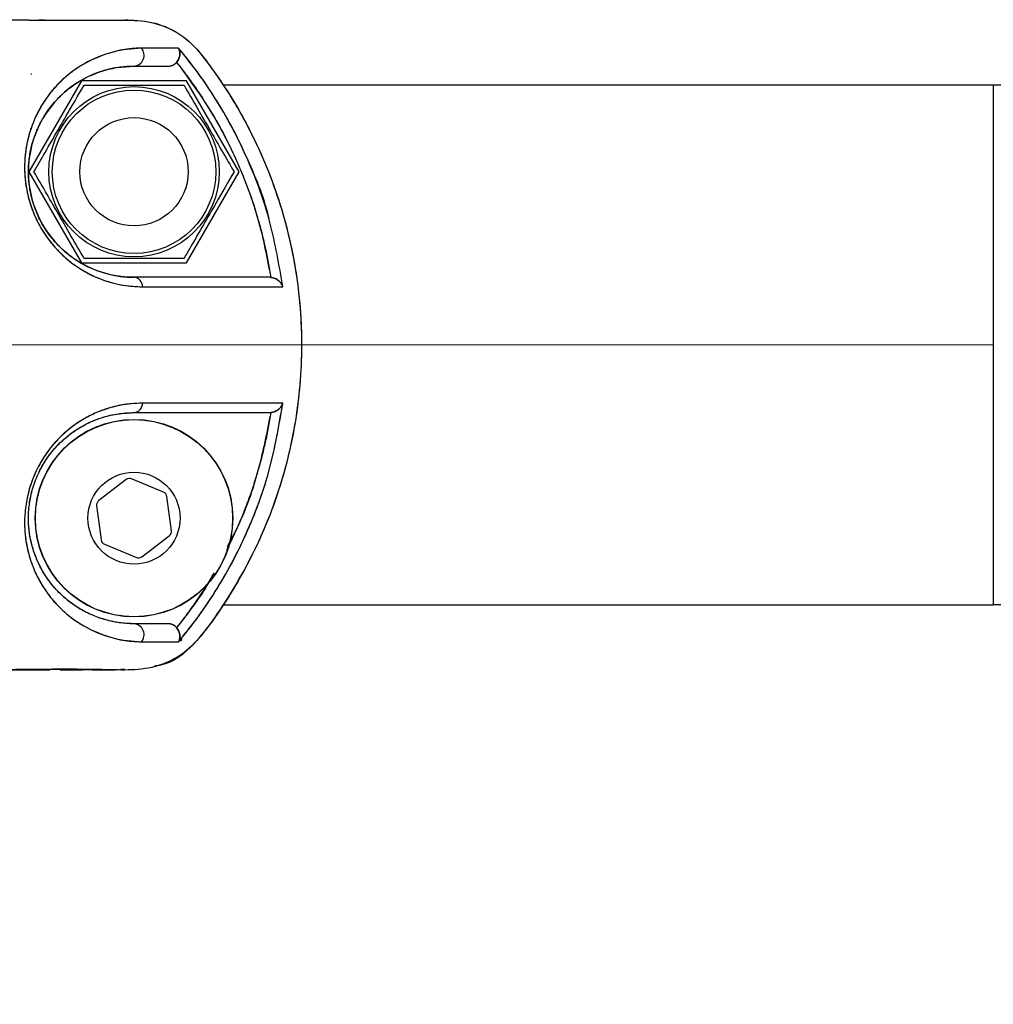
# Model space of a CAD drawing. Units: millimetres. Extents: x 0 to 420, y 0 to 297.
# Drawn here: x 261 to 265, y 263 to 267 of the extents above; entities that cross this region are included whole.
import ezdxf

# ---------------------------------------------------------------- set-up
doc = ezdxf.new("R2010")
doc.units = ezdxf.units.MM
doc.linetypes.add('CENTERX2', pattern=[20.32, 12.7, -2.54, 2.54, -2.54])
doc.layers.add('标注层', color=7, linetype='Continuous')

msp = doc.modelspace()

# ---------------------------------------------------------------- linework, layer by layer
at = {"color": 7, "linetype": 'Continuous', "lineweight": 25}
for p, q in [((260.993251, 267.391926), (260.966059, 267.391926)), ((260.93038, 267.141926), (260.932046, 267.141926)), ((260.930686, 267.141926), (260.93038, 267.141926)), ((260.932046, 267.141926), (260.930686, 267.141926)), ((261.163616, 267.111927), (260.921129, 266.691927)), ((261.64859, 267.111927), (261.163616, 267.111927)), ((261.891077, 266.691927), (261.64859, 267.111927)), ((265.374501, 267.091918), (261.818461, 267.091918)), ((260.921129, 266.691927), (261.163616, 266.271927)), ((261.64859, 266.271927), (261.891077, 266.691927)), ((260.932046, 266.53254), (260.932046, 266.532694)), ((261.163616, 266.271927), (261.64859, 266.271927)), ((262.037548, 266.204305), (262.033984, 266.204427)), ((262.037548, 266.204306), (262.037529, 266.204306)), ((262.033984, 265.579426), (262.037548, 265.579549)), ((262.037529, 265.579547), (262.037548, 265.579548)), ((261.37007, 265.270406), (261.243095, 265.173054)), ((261.542654, 265.212371), (261.394858, 265.273659)), ((261.578687, 265.033892), (261.557865, 265.192531)), ((261.233519, 265.149961), (261.25434, 264.991321)), ((261.442136, 264.913447), (261.569111, 265.010799)), ((261.269552, 264.971482), (261.417348, 264.910194)), ((261.819396, 264.691918), (265.374501, 264.691918)), ((261.628087, 264.530416), (261.619328, 264.523433)), ((261.065236, 264.391926), (261.168968, 264.391926))]:
    msp.add_line(p, q, dxfattribs=at)
at = {"color": 1, "linetype": 'Continuous', "lineweight": 25}
msp.add_line((265.374501, 267.091918), (265.374501, 264.691918), dxfattribs=at)
at = {"color": 7, "linetype": 'Continuous', "lineweight": 25, "flags": 128}
msp.add_lwpolyline([(260.83067, 264.391926), (260.956011, 264.391927), (261.015882, 264.391927)], dxfattribs=at)
at = {"color": 7, "linetype": 'Continuous', "lineweight": 25}
for centre, radius in [((261.406103, 266.691927), 0.39325), ((261.406103, 266.691927), 0.37752), ((261.406103, 266.691927), 0.25), ((261.406103, 265.091926), 0.45633), ((261.406103, 265.091926), 0.455224), ((261.406103, 265.091926), 0.2125)]:
    msp.add_circle(centre, radius, dxfattribs=at)
for centre, radius, start, end in [((261.402246, 267.229742), 0.050463, 274.383381, 41.795937), ((261.406083, 266.691927), 0.4875, 89.997617, 270.002383), ((265.374501, 258.391918), 8.7, 45, 90), ((261.401589, 266.160095), 0.044561, 0.650908, 84.185973), ((261.401589, 265.623758), 0.044561, 275.814151, 359.349936), ((261.385281, 265.250566), 0.025, 67.477326, 127.477326), ((261.258306, 265.153214), 0.025, 127.477326, 187.477326), ((261.533078, 265.189278), 0.025, 7.477326, 67.477326), ((261.553899, 265.030639), 0.025, 307.477326, 7.477326), ((261.279128, 264.994575), 0.025, 187.477326, 247.477326), ((261.426924, 264.933287), 0.025, 247.477326, 307.477326), ((265.374501, 258.391918), 6.3, 45, 90), ((261.402247, 264.554112), 0.050462, 318.253073, 85.617762)]:
    msp.add_arc(centre, radius, start, end, dxfattribs=at)
for points, knots in [([(260.919811, 267.391927), (260.918381, 267.391927), (260.914736, 267.391927), (260.885909, 267.391927), (260.839373, 267.391927), (260.75607, 267.391927), (260.615102, 267.391927), (260.469092, 267.391927), (260.372376, 267.391927), (260.359813, 267.391927)], [0, 0, 0, 0, 0.08497922, 0.21660492, 0.34782418, 0.47637689, 0.72548449, 0.96434091, 1, 1, 1, 1]), ([(260.919811, 267.391927), (260.955093, 267.391928), (261.007355, 267.391929), (261.077936, 267.391925), (261.132895, 267.391927), (261.191891, 267.391903), (261.254921, 267.392), (261.322011, 267.391634), (261.410731, 267.393535), (261.521717, 267.380466), (261.628258, 267.32541), (261.705826, 267.251441), (261.763206, 267.172001), (261.873842, 267.014764), (262.009487, 266.762163), (262.128496, 266.407963), (262.184228, 266.045887), (262.17976, 265.69279), (262.122567, 265.362247), (262.023603, 265.063783), (261.893742, 264.802679), (261.767571, 264.611213), (261.653883, 264.47431), (261.537774, 264.409245), (261.410629, 264.387961), (261.175037, 264.396265), (260.98168, 264.393838), (260.829385, 264.391926)], [0, 0, 0, 0, 0.02266618, 0.03357469, 0.04534253, 0.05797352, 0.0714736, 0.08583766, 0.1010591, 0.12853986, 0.15663727, 0.1763025, 0.19693282, 0.21946141, 0.29986033, 0.37996759, 0.45843397, 0.53404839, 0.60583, 0.67307556, 0.73536146, 0.79251491, 0.82037483, 0.84869461, 0.87577381, 0.90215534, 1, 1, 1, 1]), ([(261.178758, 267.391922), (261.182114, 267.391924), (261.22383, 267.391939), (261.304871, 267.390811), (261.426649, 267.396237), (261.552988, 267.36875), (261.669963, 267.296099), (261.752561, 267.187766), (261.830021, 267.077182), (261.898924, 266.963337), (261.972649, 266.823296), (262.044992, 266.654817), (262.125833, 266.402488), (262.182098, 266.084902), (262.182743, 265.705278), (262.11729, 265.331512), (261.989711, 264.974195), (261.830935, 264.70438), (261.689089, 264.505696), (261.579363, 264.416623), (261.508731, 264.410331), (261.501689, 264.409704)], [0, 0, 0, 0, 0.00269521, 0.03349635, 0.0651049, 0.10032861, 0.13557555, 0.17309337, 0.20867551, 0.244198, 0.27979766, 0.33571156, 0.3911635, 0.49228987, 0.593286, 0.69448808, 0.79540974, 0.89668841, 0.94322163, 0.99433927, 1, 1, 1, 1]), ([(261.439867, 267.263375), (261.410892, 267.26184), (261.352965, 267.258771), (261.264884, 267.232595), (261.188456, 267.199674), (261.129566, 267.161771), (261.086809, 267.128003), (261.045347, 267.087609), (261.006056, 267.040248), (260.970463, 266.98505), (260.942367, 266.926818), (260.921484, 266.867287), (260.907184, 266.805738), (260.899785, 266.738888), (260.901094, 266.664994), (260.91314, 266.586902), (260.93779, 266.506583), (260.974968, 266.430788), (261.020367, 266.364742), (261.071727, 266.30892), (261.125552, 266.264269), (261.181787, 266.2283), (261.255421, 266.192821), (261.346318, 266.165362), (261.412821, 266.162191), (261.446147, 266.160602)], [0, 0, 0, 0, 0.08324452, 0.16641853, 0.2497454, 0.29228194, 0.33367867, 0.37412096, 0.41791636, 0.45948804, 0.49918251, 0.53166072, 0.56214537, 0.59436311, 0.62481947, 0.65623793, 0.68772222, 0.71925106, 0.75057825, 0.78073579, 0.81299526, 0.84347598, 0.87594371, 0.93783333, 1, 1, 1, 1]), ([(261.439867, 267.263375), (261.396706, 267.259597), (261.310337, 267.252036), (261.173673, 267.197064), (261.072529, 267.120006), (261.007516, 267.042118), (260.971632, 266.987223), (260.933797, 266.909663), (260.907531, 266.820293), (260.899025, 266.720594), (260.903445, 266.639836), (260.920974, 266.55552), (260.952239, 266.473163), (260.994765, 266.39928), (261.059848, 266.317098), (261.149856, 266.243121), (261.255758, 266.191638), (261.355604, 266.164511), (261.416212, 266.161894), (261.446147, 266.160602)], [0, 0, 0, 0, 0.12469769, 0.24953227, 0.37386957, 0.41560546, 0.45747796, 0.49929586, 0.56806629, 0.60200003, 0.63552694, 0.66864631, 0.70145401, 0.73367011, 0.76512319, 0.82659544, 0.8865695, 0.94397553, 1, 1, 1, 1]), ([(261.611139, 267.263374), (261.588269, 267.263374), (261.542487, 267.263375), (261.474095, 267.263375), (261.439867, 267.263375)], [0, 0, 0, 0, 0.49953175, 1, 1, 1, 1]), ([(261.611139, 267.263374), (261.585272, 267.263374), (261.539029, 267.263375), (261.470196, 267.263375), (261.439867, 267.263375)], [0, 0, 0, 0, 0.55937617, 1, 1, 1, 1]), ([(261.611138, 267.263373), (261.613369, 267.258987), (261.617825, 267.250228), (261.618909, 267.233318), (261.615272, 267.217805), (261.609169, 267.205537), (261.604819, 267.199964), (261.602746, 267.197309)], [0, 0, 0, 0, 0.25042962, 0.50004884, 0.74967716, 0.88069606, 1, 1, 1, 1]), ([(261.602747, 267.197308), (261.604825, 267.199958), (261.609184, 267.205519), (261.613598, 267.214486), (261.616135, 267.222091), (261.617244, 267.227282), (261.617672, 267.2301), (261.617846, 267.231557), (261.617922, 267.232297), (261.617957, 267.232669), (261.617974, 267.232856), (261.617982, 267.23295), (261.617986, 267.232996), (261.617988, 267.23302), (261.617989, 267.233032), (261.61799, 267.233037), (261.61799, 267.23304), (261.61799, 267.233042), (261.61799, 267.233043), (261.618047, 267.233695), (261.618463, 267.239466), (261.617601, 267.250759), (261.613378, 267.259004), (261.611139, 267.263374)], [0, 0, 0, 0, 0.11914889, 0.24996359, 0.36415109, 0.42962627, 0.46433625, 0.48216437, 0.49119395, 0.49573727, 0.49801602, 0.49915716, 0.49972817, 0.50001378, 0.50015662, 0.50022804, 0.50026375, 0.50028161, 0.50029054, 0.50029947, 0.52811997, 0.74984419, 1, 1, 1, 1]), ([(262.093122, 266.160601), (262.076365, 266.260285), (262.042781, 266.460059), (261.955803, 266.69929), (261.868607, 266.882602), (261.792989, 267.014978), (261.708628, 267.143293), (261.643886, 267.223037), (261.611138, 267.263373)], [0, 0, 0, 0, 0.24825101, 0.49751398, 0.62275246, 0.74745798, 0.87225872, 1, 1, 1, 1]), ([(262.032635, 266.461109), (262.032476, 266.461901), (262.012558, 266.561132), (261.956384, 266.69389), (261.880205, 266.858862), (261.821725, 266.966045), (261.756815, 267.070701), (261.687514, 267.170736), (261.635855, 267.233396), (261.611139, 267.263374)], [0, 0, 0, 0, 0.00265609, 0.33255157, 0.46776878, 0.60057578, 0.73324591, 0.87237658, 1, 1, 1, 1]), ([(261.406103, 266.204427), (261.38609, 266.205112), (261.346673, 266.206463), (261.284429, 266.218459), (261.224736, 266.237945), (261.169666, 266.264299), (261.118406, 266.296754), (261.069189, 266.337428), (261.02153, 266.38947), (260.979342, 266.451914), (260.945916, 266.524549), (260.928779, 266.587482), (260.921342, 266.636238), (260.917783, 266.682334), (260.919383, 266.73752), (260.928631, 266.795538), (260.943484, 266.848621), (260.967979, 266.909935), (261.006509, 266.975426), (261.057667, 267.035639), (261.113801, 267.084222), (261.177427, 267.124855), (261.249805, 267.15597), (261.328326, 267.1759), (261.379952, 267.178241), (261.406103, 267.179427)], [0, 0, 0, 0, 0.04253006, 0.08376511, 0.12430033, 0.15739268, 0.18738877, 0.22000466, 0.24984516, 0.2812424, 0.31265781, 0.34398213, 0.35950402, 0.37549722, 0.40548931, 0.43811107, 0.46791134, 0.50094767, 0.56200126, 0.62590612, 0.68496156, 0.75035132, 0.8310751, 0.91443291, 1, 1, 1, 1]), ([(261.406103, 267.179427), (261.436901, 267.179427), (261.498415, 267.179427), (261.541654, 267.179427), (261.563244, 267.179427)], [0, 0, 0, 0, 0.50066792, 1, 1, 1, 1]), ([(261.406103, 267.179427), (261.436923, 267.179427), (261.498428, 267.179427), (261.541671, 267.179427), (261.563244, 267.179427)], [0, 0, 0, 0, 0.50110635, 1, 1, 1, 1]), ([(261.563244, 267.179427), (261.56699, 267.179657), (261.574444, 267.180115), (261.585082, 267.183762), (261.594883, 267.189295), (261.600117, 267.194629), (261.602746, 267.197309)], [0, 0, 0, 0, 0.25121759, 0.4999207, 0.74884148, 1, 1, 1, 1]), ([(261.563244, 267.179427), (261.565971, 267.179551), (261.573413, 267.17989), (261.584615, 267.183371), (261.595235, 267.189566), (261.600433, 267.194923), (261.602747, 267.197308)], [0, 0, 0, 0, 0.18316339, 0.49986108, 0.77737693, 1, 1, 1, 1]), ([(261.602746, 267.197309), (261.657221, 267.123601), (261.765941, 266.976498), (261.890187, 266.731454), (261.986175, 266.474013), (262.020399, 266.294335), (262.037548, 266.204306)], [0, 0, 0, 0, 0.25054015, 0.50002147, 0.74948028, 1, 1, 1, 1]), ([(261.602746, 267.197309), (261.611346, 267.186369), (261.634618, 267.156766), (261.676949, 267.099553), (261.726813, 267.026131), (261.773371, 266.950179), (261.813557, 266.878412), (261.850138, 266.807123), (261.88142, 266.739619), (261.907113, 266.67885), (261.927147, 266.62779), (261.945778, 266.576372), (261.963013, 266.524605), (261.978324, 266.474166), (261.995393, 266.412629), (262.011514, 266.345915), (262.026582, 266.272234), (262.033891, 266.226961), (262.037548, 266.204306)], [0, 0, 0, 0, 0.03807494, 0.10302628, 0.19468974, 0.28082438, 0.34669414, 0.41970155, 0.50001076, 0.55019704, 0.60020713, 0.65006995, 0.69981634, 0.74947715, 0.79427979, 0.87453231, 0.93721594, 1, 1, 1, 1]), ([(260.930686, 267.141926), (260.930641, 267.141926), (260.930551, 267.141926), (260.930437, 267.141926), (260.93038, 267.141926)], [0, 0, 0, 0, 0.50205251, 1, 1, 1, 1]), ([(260.93038, 267.141926), (260.930664, 267.141926), (260.931234, 267.141926), (260.931775, 267.141926), (260.932046, 267.141926)], [0, 0, 0, 0, 0.49790542, 1, 1, 1, 1]), ([(260.944223, 266.691927), (260.954277, 266.709341), (260.983116, 266.759292), (261.032496, 266.844822), (261.100634, 266.962839), (261.147618, 267.044217), (261.175163, 267.091927)], [0, 0, 0, 0, 0.13342439, 0.38271132, 0.63810233, 1, 1, 1, 1]), ([(261.175163, 267.091927), (261.215251, 267.091927), (261.296296, 267.091927), (261.416375, 267.091927), (261.531163, 267.091927), (261.601535, 267.091927), (261.637043, 267.091927)], [0, 0, 0, 0, 0.2646044, 0.53494662, 0.76534254, 1, 1, 1, 1]), ([(261.637043, 267.091927), (261.657087, 267.05721), (261.697609, 266.987023), (261.757649, 266.883031), (261.815043, 266.783622), (261.850229, 266.722678), (261.867983, 266.691927)], [0, 0, 0, 0, 0.2646044, 0.53494662, 0.76534254, 1, 1, 1, 1]), ([(261.175163, 266.291927), (261.155119, 266.326644), (261.114596, 266.396831), (261.054557, 266.500823), (260.997163, 266.600232), (260.961977, 266.661176), (260.944223, 266.691927)], [0, 0, 0, 0, 0.2646044, 0.53494662, 0.76534254, 1, 1, 1, 1]), ([(261.867983, 266.691927), (261.840438, 266.644217), (261.793942, 266.563683), (261.725827, 266.445706), (261.676418, 266.360127), (261.647097, 266.309341), (261.637043, 266.291927)], [0, 0, 0, 0, 0.36189622, 0.61088074, 0.86657614, 1, 1, 1, 1]), ([(261.637043, 266.291927), (261.596955, 266.291927), (261.51591, 266.291927), (261.395831, 266.291927), (261.281043, 266.291927), (261.210671, 266.291927), (261.175163, 266.291927)], [0, 0, 0, 0, 0.2646044, 0.53494662, 0.76534254, 1, 1, 1, 1]), ([(262.033984, 266.204427), (262.00274, 266.204427), (261.940468, 266.204427), (261.797295, 266.204427), (261.623167, 266.204427), (261.478643, 266.204427), (261.406103, 266.204427)], [0, 0, 0, 0, 0.25150829, 0.50126916, 0.74967677, 1, 1, 1, 1]), ([(262.033984, 266.204427), (262.002808, 266.204427), (261.940561, 266.204427), (261.797623, 266.204427), (261.623356, 266.204427), (261.478684, 266.204427), (261.406103, 266.204427)], [0, 0, 0, 0, 0.25079982, 0.50076062, 0.74953401, 1, 1, 1, 1]), ([(262.037548, 266.204306), (262.040945, 266.203873), (262.04814, 266.202958), (262.061332, 266.198062), (262.075141, 266.188888), (262.08529, 266.177045), (262.090674, 266.167428), (262.09247, 266.16242), (262.093122, 266.160601)], [0, 0, 0, 0, 0.11829697, 0.25052092, 0.50035833, 0.7499345, 0.90920549, 1, 1, 1, 1]), ([(262.093122, 266.160601), (262.091052, 266.165558), (262.086913, 266.175468), (262.075072, 266.188875), (262.061338, 266.198051), (262.048142, 266.202972), (262.040948, 266.203877), (262.037548, 266.204305)], [0, 0, 0, 0, 0.24981376, 0.49947719, 0.74939401, 0.88155461, 1, 1, 1, 1]), ([(261.446147, 266.160602), (261.521912, 266.160602), (261.673434, 266.160602), (261.854231, 266.160602), (262.000894, 266.160602), (262.06238, 266.160602), (262.093122, 266.160602)], [0, 0, 0, 0, 0.25004099, 0.50005204, 0.75003674, 1, 1, 1, 1]), ([(261.446147, 266.160602), (261.530639, 266.160602), (261.699166, 266.160602), (261.879671, 266.160601), (262.012858, 266.160601), (262.066358, 266.160601), (262.093122, 266.160601)], [0, 0, 0, 0, 0.28016417, 0.55880799, 0.7792943, 1, 1, 1, 1]), ([(261.446147, 265.623253), (261.423568, 265.622505), (261.378991, 265.621028), (261.308653, 265.607223), (261.241956, 265.584706), (261.18057, 265.554909), (261.124415, 265.518922), (261.070728, 265.474062), (261.019428, 265.417946), (260.974166, 265.35163), (260.93726, 265.275898), (260.912967, 265.195969), (260.901053, 265.118301), (260.89982, 265.044719), (260.907226, 264.978026), (260.921502, 264.916529), (260.942388, 264.856978), (260.970494, 264.798737), (261.006106, 264.743536), (261.051863, 264.688373), (261.108362, 264.636516), (261.181267, 264.58735), (261.264917, 264.551072), (261.352885, 264.525038), (261.410823, 264.522025), (261.439896, 264.520513)], [0, 0, 0, 0, 0.042420912, 0.083753747, 0.12477641, 0.15732606, 0.187691176, 0.219845461, 0.250074311, 0.281510111, 0.312915714, 0.344187646, 0.375462864, 0.405804632, 0.437926291, 0.468426462, 0.500892336, 0.540610597, 0.582195498, 0.625996823, 0.68714496, 0.750854025, 0.833722322, 0.916560963, 1, 1, 1, 1]), ([(261.446147, 265.623253), (261.411446, 265.621558), (261.350378, 265.618575), (261.264869, 265.5938), (261.206766, 265.568191), (261.172476, 265.549032), (261.149166, 265.534607), (261.11667, 265.512333), (261.080438, 265.482186), (261.050056, 265.451159), (261.035327, 265.434453), (261.028105, 265.42581), (261.024532, 265.421416), (261.022755, 265.4192), (261.021869, 265.418088), (261.021426, 265.417531), (261.021205, 265.417252), (261.021095, 265.417112), (261.02104, 265.417043), (261.021012, 265.417008), (261.020998, 265.41699), (261.020991, 265.416981), (261.020988, 265.416977), (261.020986, 265.416975), (261.020985, 265.416974), (261.020985, 265.416973), (261.020727, 265.416648), (261.018658, 265.414029), (261.011781, 265.405165), (260.99794, 265.386156), (260.977067, 265.353849), (260.95546, 265.313707), (260.935935, 265.268233), (260.9233, 265.229688), (260.910309, 265.17869), (260.900886, 265.117619), (260.899964, 265.047281), (260.905771, 264.990406), (260.914519, 264.945834), (260.922571, 264.916056), (260.930302, 264.891945), (260.944572, 264.852294), (260.969841, 264.799365), (261.007398, 264.741882), (261.072529, 264.663815), (261.173815, 264.586773), (261.310321, 264.531615), (261.396697, 264.524214), (261.439896, 264.520513)], [0, 0, 0, 0, 0.06470168, 0.11386341, 0.14798886, 0.16347951, 0.17191936, 0.1875129, 0.218788, 0.2344475, 0.24227055, 0.2461808, 0.24813578, 0.24911328, 0.24960203, 0.2498464, 0.2499686, 0.2500297, 0.25006025, 0.25007553, 0.25008316, 0.25008698, 0.25008889, 0.25008985, 0.25009033, 0.25009056, 0.2500908, 0.25058842, 0.25409935, 0.26351096, 0.27835521, 0.2986054, 0.3150912, 0.33393072, 0.34436185, 0.37558833, 0.4068172, 0.43414871, 0.45443322, 0.47369006, 0.48188926, 0.49495229, 0.5428043, 0.58457491, 0.62623655, 0.75099058, 0.87546248, 1, 1, 1, 1]), ([(261.406103, 264.604426), (261.40084, 264.604476), (261.388308, 264.604592), (261.365484, 264.605875), (261.339754, 264.608665), (261.31408, 264.612988), (261.292148, 264.617775), (261.271614, 264.623189), (261.248718, 264.630279), (261.2218, 264.6402), (261.198072, 264.650805), (261.182636, 264.65863), (261.177163, 264.661522), (261.174987, 264.662691), (261.173922, 264.663267), (261.172878, 264.663834), (261.168091, 264.666449), (261.153026, 264.674993), (261.122305, 264.694515), (261.08055, 264.727268), (261.03871, 264.769688), (261.006541, 264.811157), (260.985143, 264.845179), (260.972554, 264.868597), (260.966076, 264.881982), (260.963581, 264.887373), (260.963028, 264.88858), (260.962889, 264.888884), (260.962848, 264.888973), (260.962834, 264.889004), (260.962828, 264.889016), (260.962826, 264.889022), (260.956387, 264.903126), (260.943322, 264.935487), (260.928585, 264.988047), (260.919387, 265.047983), (260.917389, 265.111177), (260.925295, 265.183084), (260.941155, 265.242025), (260.957574, 265.28352), (260.967318, 265.304607), (260.981845, 265.332746), (260.999771, 265.362269), (261.022479, 265.393345), (261.04533, 265.420455), (261.068639, 265.444284), (261.092645, 265.465633), (261.12314, 265.489759), (261.15994, 265.513742), (261.207425, 265.5381), (261.26222, 265.559301), (261.322626, 265.573835), (261.369103, 265.578535), (261.395513, 265.579377), (261.403436, 265.579414), (261.406103, 265.579426)], [0, 0, 0, 0, 0.01733006, 0.04127226, 0.07454208, 0.10074503, 0.12379498, 0.14474915, 0.16614819, 0.19658327, 0.23016306, 0.24151762, 0.24583333, 0.24765043, 0.24847375, 0.24924023, 0.25098702, 0.26377825, 0.29751961, 0.35016762, 0.40172831, 0.44242371, 0.46915884, 0.48743603, 0.49658422, 0.49856262, 0.49903757, 0.49916999, 0.49921344, 0.49922969, 0.49923629, 0.49923908, 0.49924123, 0.5294131, 0.5649024, 0.59356117, 0.62459403, 0.65501776, 0.68730754, 0.69775061, 0.70819327, 0.71500658, 0.73578715, 0.75014611, 0.76358196, 0.78206973, 0.79542489, 0.80922463, 0.8394441, 0.86408774, 0.89838084, 0.94385281, 0.98294544, 0.99426002, 1, 1, 1, 1]), ([(261.406103, 264.604426), (261.386289, 264.605109), (261.348272, 264.606418), (261.289061, 264.617487), (261.23105, 264.635462), (261.171159, 264.663047), (261.113923, 264.699517), (261.058031, 264.747893), (261.006762, 264.808095), (260.96812, 264.873486), (260.943337, 264.935652), (260.928508, 264.988856), (260.91934, 265.046901), (260.917487, 265.112734), (260.925362, 265.18392), (260.945974, 265.259441), (260.973797, 265.319849), (261.000738, 265.36362), (261.029404, 265.402969), (261.069134, 265.446369), (261.118158, 265.486894), (261.169176, 265.519292), (261.235595, 265.551079), (261.317471, 265.575042), (261.376534, 265.577964), (261.406103, 265.579426)], [0, 0, 0, 0, 0.06499946, 0.12471358, 0.18968147, 0.24929717, 0.31491857, 0.37424248, 0.43678297, 0.49930426, 0.53234237, 0.56225449, 0.59483005, 0.62469722, 0.65610446, 0.68741099, 0.71872563, 0.73433543, 0.75021126, 0.78004681, 0.81247133, 0.84227456, 0.8753658, 0.93760467, 1, 1, 1, 1]), ([(261.406103, 265.579426), (261.478683, 265.579426), (261.623355, 265.579426), (261.797626, 265.579426), (261.940561, 265.579426), (262.002809, 265.579426), (262.033984, 265.579426)], [0, 0, 0, 0, 0.2504618, 0.49924083, 0.74921506, 1, 1, 1, 1]), ([(261.406103, 265.579426), (261.478639, 265.579426), (261.623161, 265.579426), (261.797292, 265.579426), (261.940467, 265.579426), (262.002739, 265.579426), (262.033984, 265.579426)], [0, 0, 0, 0, 0.25031162, 0.49872566, 0.74849427, 1, 1, 1, 1]), ([(261.845606, 265.623253), (261.833291, 265.623253), (261.778125, 265.623253), (261.645253, 265.623253), (261.512664, 265.623253), (261.446147, 265.623253)], [0, 0, 0, 0, 0.12527538, 0.56116985, 1, 1, 1, 1]), ([(262.093122, 265.623253), (262.06238, 265.623253), (262.000894, 265.623253), (261.85423, 265.623253), (261.673434, 265.623253), (261.521912, 265.623253), (261.446147, 265.623253)], [0, 0, 0, 0, 0.24996326, 0.49994796, 0.74995901, 1, 1, 1, 1]), ([(261.611181, 264.520514), (261.643828, 264.560733), (261.708463, 264.640358), (261.792846, 264.768627), (261.868429, 264.900999), (261.955699, 265.084191), (262.042418, 265.323508), (262.076228, 265.523382), (262.093121, 265.623253)], [0, 0, 0, 0, 0.127371173, 0.252167209, 0.377206377, 0.502092359, 0.751209723, 1, 1, 1, 1]), ([(261.611182, 264.520513), (261.643305, 264.560051), (261.707475, 264.63903), (261.79124, 264.76607), (261.867133, 264.898452), (261.95422, 265.080732), (262.041954, 265.321122), (262.075922, 265.521696), (262.093122, 265.623253)], [0, 0, 0, 0, 0.12525949, 0.25021401, 0.3738482, 0.50038517, 0.74702766, 1, 1, 1, 1]), ([(262.037548, 265.579548), (262.033814, 265.556443), (262.026401, 265.510578), (262.012453, 265.442829), (261.996692, 265.37659), (261.974702, 265.296099), (261.947617, 265.211546), (261.918207, 265.132826), (261.898093, 265.083962), (261.881819, 265.046337), (261.865048, 265.009361), (261.847624, 264.972709), (261.836418, 264.95102), (261.833115, 264.944627)], [0, 0, 0, 0, 0.10480906, 0.20804769, 0.30968642, 0.40969758, 0.58167084, 0.70708689, 0.78594733, 0.81829428, 0.89067061, 0.96777558, 1, 1, 1, 1]), ([(262.037548, 265.579548), (262.019989, 265.489818), (261.984917, 265.310596), (261.913065, 265.10275), (261.852984, 264.990957), (261.836085, 264.959514)], [0, 0, 0, 0, 0.41881975, 0.83653356, 1, 1, 1, 1]), ([(262.037548, 265.579549), (262.040949, 265.579976), (262.048143, 265.580882), (262.06133, 265.585804), (262.075135, 265.594973), (262.08525, 265.606742), (262.090646, 265.616424), (262.092449, 265.621398), (262.093121, 265.623253)], [0, 0, 0, 0, 0.11839283, 0.25051765, 0.50034667, 0.74992249, 0.90672682, 1, 1, 1, 1]), ([(262.093121, 265.623253), (262.091052, 265.618296), (262.086913, 265.608385), (262.075072, 265.594981), (262.061338, 265.585791), (262.048139, 265.580896), (262.040946, 265.57998), (262.037548, 265.579548)], [0, 0, 0, 0, 0.24981325, 0.49947621, 0.74939294, 0.88163841, 1, 1, 1, 1]), ([(261.775835, 264.83968), (261.770417, 264.830319), (261.747641, 264.790964), (261.708424, 264.730209), (261.662336, 264.664319), (261.628183, 264.618878), (261.609602, 264.595275), (261.602743, 264.586562)], [0, 0, 0, 0, 0.10571338, 0.44445684, 0.70636601, 0.89160754, 1, 1, 1, 1]), ([(261.767155, 264.826483), (261.764613, 264.821532), (261.720299, 264.735225), (261.659785, 264.658698), (261.602743, 264.586562)], [0, 0, 0, 0, 0.05736499, 1, 1, 1, 1]), ([(261.563256, 264.604426), (261.541664, 264.604426), (261.498422, 264.604426), (261.436903, 264.604426), (261.406103, 264.604426)], [0, 0, 0, 0, 0.499347666, 1, 1, 1, 1]), ([(261.563256, 264.604426), (261.541681, 264.604426), (261.498436, 264.604426), (261.436926, 264.604426), (261.406103, 264.604426)], [0, 0, 0, 0, 0.49889358, 1, 1, 1, 1]), ([(261.602744, 264.586562), (261.600431, 264.588944), (261.595233, 264.594297), (261.584615, 264.600488), (261.573418, 264.603965), (261.56598, 264.604303), (261.563256, 264.604426)], [0, 0, 0, 0, 0.22255556, 0.50017359, 0.81698825, 1, 1, 1, 1]), ([(261.602743, 264.586562), (261.600127, 264.589217), (261.594886, 264.594537), (261.585124, 264.600077), (261.574477, 264.603755), (261.567024, 264.604201), (261.563256, 264.604426)], [0, 0, 0, 0, 0.24964801, 0.50004487, 0.74725427, 1, 1, 1, 1]), ([(261.602743, 264.586562), (261.604819, 264.583905), (261.609171, 264.578336), (261.615278, 264.566073), (261.618909, 264.55056), (261.617864, 264.533664), (261.613411, 264.524902), (261.611181, 264.520514)], [0, 0, 0, 0, 0.11937594, 0.25032365, 0.49993357, 0.74956009, 1, 1, 1, 1]), ([(261.611182, 264.520513), (261.613411, 264.524901), (261.617863, 264.533662), (261.618892, 264.550579), (261.615255, 264.566086), (261.60918, 264.578355), (261.604821, 264.583914), (261.602744, 264.586562)], [0, 0, 0, 0, 0.25050437, 0.50014275, 0.74969125, 0.880763, 1, 1, 1, 1]), ([(261.439896, 264.520513), (261.474127, 264.520513), (261.542525, 264.520513), (261.58831, 264.520513), (261.611182, 264.520513)], [0, 0, 0, 0, 0.50046823, 1, 1, 1, 1]), ([(261.439896, 264.520513), (261.477995, 264.520513), (261.545981, 264.520513), (261.591271, 264.520513), (261.611182, 264.520513)], [0, 0, 0, 0, 0.56038982, 1, 1, 1, 1]), ([(261.362057, 264.39439), (261.35457, 264.393514), (261.290756, 264.386047), (261.169387, 264.394399), (260.999489, 264.391308), (260.886087, 264.39172), (260.829385, 264.391926)], [0, 0, 0, 0, 0.0424238, 0.36160835, 0.68080268, 1, 1, 1, 1])]:
    msp.add_open_spline(points, degree=3, knots=knots, dxfattribs=at)
at = {"layer": '标注层', "linetype": 'CENTERX2', "lineweight": 18, "ltscale": 2.5}
msp.add_line((257.231103, 265.891918), (265.374501, 265.891918), dxfattribs=at)

doc.saveas('drawing.dxf')
